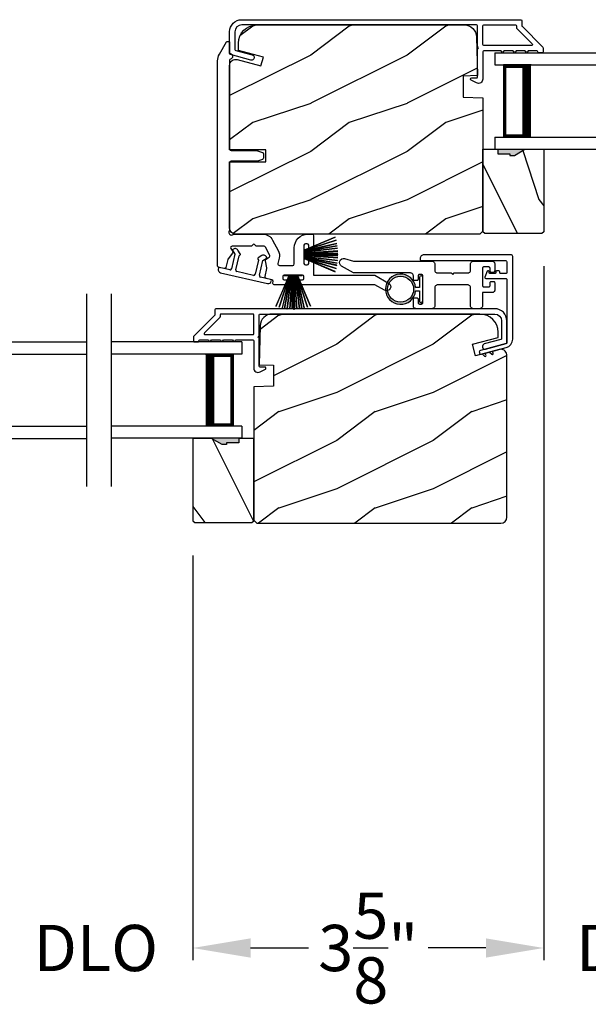
# Model space of a CAD drawing. Extents: x 3 to 343, y -951 to -863.
# Drawn here: x 237 to 243, y -920 to -909 of the extents above; entities that cross this region are included whole.
import ezdxf

# ---------------------------------------------------------------- set-up
doc = ezdxf.new("R2010")
doc.units = 0
doc.header["$LTSCALE"] = 2
doc.header["$MEASUREMENT"] = 0
doc.header["$PDMODE"] = 3
doc.layers.get('0').update_dxf_attribs({"linetype": 'CONTINUOUS'})
doc.layers.get('DEFPOINTS').update_dxf_attribs({"color": 3, "linetype": 'CONTINUOUS'})
doc.layers.add('Dim', color=7, linetype='CONTINUOUS')
doc.styles.get("Standard").update_dxf_attribs({"font": 'arial.ttf'})
doc.dimstyles.new('STANDARD X2', dxfattribs={"dimtxt": 0.48, "dimasz": 0.6, "dimexe": 0.125, "dimexo": 0.36, "dimgap": 0.18, "dimtad": 0, "dimdec": 4, "dimzin": 0, "dimdsep": 46, "dimlunit": 4, "dimtxsty": 'Standard', "dimcen": 0, "dimadec": 5, "dimazin": 0, "dimtfac": 1, "dimtdec": 4, "dimtofl": 0, "dimtmove": 0, "dimatfit": 3, "dimfxl": 1, "dimtolj": 1, "dimtzin": 0, "dimarcsym": 0})

# ---------------------------------------------------------------- blocks, each defined once
blk = doc.blocks.new('A$C6E241AF7')
for p, q in [((0, 1), (1.353, 1)), ((0, 0.875), (0, 1)), ((0, 0.875), (1.353, 0.875)), ((0.089, 0.125), (0.089, 0.875)), ((0.089, 0.875), (0.089, 0.875)), ((0.089, 0.875), (0.375, 0.875)), ((0, 0.125), (1.353, 0.125)), ((0, 0), (0, 0.125)), ((0.375, 0.125), (0.089, 0.125)), ((0, 0), (1.353, 0))]:
    blk.add_line(p, q)
for points, const_width in [([(0.33, 0.125), (0.33, 0.875)], 0.09), ([(0.089, 0.86), (0.33, 0.86)], 0.03), ([(0.104, 0.14), (0.104, 0.86)], 0.03), ([(0.089, 0.14), (0.33, 0.14)], 0.03)]:
    blk.add_lwpolyline(points, dxfattribs=dict(const_width=const_width))
blk = doc.blocks.new('*D237')
at = {"layer": 'DEFPOINTS', "color": 0, "transparency": 16777216}
for p in [(242.088, -911.609), (238.448, -914.609), (238.448, -919.044)]:
    blk.add_point(p, dxfattribs=at)
at = {"layer": 'Dim', "color": 0, "lineweight": -2, "transparency": 16777216}
for p, q in [((242.088, -911.969), (242.088, -919.169)), ((238.448, -914.969), (238.448, -919.169)), ((239.048, -919.044), (239.638, -919.044)), ((241.488, -919.044), (240.899, -919.044))]:
    blk.add_line(p, q, dxfattribs=at)
at = {"layer": 'Dim', "color": 0, "transparency": 16777216}
for points in [[(239.048, -918.944), (239.048, -919.144), (238.448, -919.044)], [(241.488, -918.944), (241.488, -919.144), (242.088, -919.044)]]:
    blk.add_solid(points, dxfattribs=at)
at = {"layer": 'Dim', "color": 0, "transparency": 16777216, "insert": (240.268, -919.044), "char_height": 0.48, "attachment_point": 5}
blk.add_mtext('\\A1;3{\\H1x;\\S5/8;}"', dxfattribs=at)
blk = doc.blocks.new('*D241')
at = {"layer": 'DEFPOINTS', "color": 0, "transparency": 16777216}
for p in [(236.437, -914.609), (238.448, -914.609), (236.437, -919.044)]:
    blk.add_point(p, dxfattribs=at)
at = {"layer": 'Dim', "color": 0, "lineweight": -2, "transparency": 16777216}
for p, q in [((236.437, -914.969), (236.437, -919.169)), ((238.448, -914.969), (238.448, -919.169)), ((235.837, -919.044), (235.237, -919.044)), ((239.048, -919.044), (239.648, -919.044))]:
    blk.add_line(p, q, dxfattribs=at)
at = {"layer": 'Dim', "color": 0, "transparency": 16777216}
for points in [[(235.837, -918.944), (235.837, -919.144), (236.437, -919.044)], [(239.048, -918.944), (239.048, -919.144), (238.448, -919.044)]]:
    blk.add_solid(points, dxfattribs=at)
at = {"layer": 'Dim', "color": 0, "transparency": 16777216, "insert": (237.443, -919.044), "char_height": 0.48, "attachment_point": 5}
blk.add_mtext('\\A1;DLO', dxfattribs=at)
blk = doc.blocks.new('*D259')
at = {"layer": 'DEFPOINTS', "color": 0, "transparency": 16777216}
for p in [(242.088, -911.609), (244.049, -911.609), (242.088, -919.044)]:
    blk.add_point(p, dxfattribs=at)
at = {"layer": 'Dim', "color": 0, "lineweight": -2, "transparency": 16777216}
for p, q in [((242.088, -911.969), (242.088, -919.169)), ((244.049, -911.969), (244.049, -919.169)), ((241.488, -919.044), (240.888, -919.044)), ((244.649, -919.044), (245.249, -919.044))]:
    blk.add_line(p, q, dxfattribs=at)
at = {"layer": 'Dim', "color": 0, "transparency": 16777216}
for points in [[(241.488, -918.944), (241.488, -919.144), (242.088, -919.044)], [(244.649, -918.944), (244.649, -919.144), (244.049, -919.044)]]:
    blk.add_solid(points, dxfattribs=at)
at = {"layer": 'Dim', "color": 0, "transparency": 16777216, "insert": (243.069, -919.044), "char_height": 0.48, "attachment_point": 5}
blk.add_mtext('\\A1;DLO', dxfattribs=at)
blk = doc.blocks.new('A$C51B31A77')
for p, q in [((0.134, 0.508), (0.137, 0.512)), ((0.137, 0.512), (0.142, 0.516)), ((0.142, 0.516), (0.147, 0.519)), ((0.147, 0.519), (0.152, 0.52)), ((0.152, 0.52), (0.158, 0.521)), ((0.158, 0.521), (0.222, 0.521)), ((0.222, 0.521), (0.228, 0.52)), ((0.228, 0.52), (0.234, 0.519)), ((0.234, 0.519), (0.239, 0.516)), ((0.239, 0.516), (0.243, 0.512)), ((0.243, 0.512), (0.247, 0.508)), ((0.628, 0.508), (0.632, 0.512)), ((0.632, 0.512), (0.636, 0.516)), ((0.636, 0.516), (0.641, 0.519)), ((0.641, 0.519), (0.647, 0.52)), ((0.647, 0.52), (0.653, 0.521)), ((0.653, 0.521), (0.816, 0.521)), ((0.816, 0.521), (0.821, 0.52)), ((0.821, 0.52), (0.827, 0.519)), ((0.827, 0.519), (0.832, 0.516)), ((0.832, 0.516), (0.837, 0.512)), ((0.837, 0.512), (0.84, 0.508)), ((0.129, 0.497), (0.131, 0.503)), ((0.129, 0.491), (0.129, 0.497)), ((0.129, 0.354), (0.129, 0.491)), ((0.131, 0.503), (0.134, 0.508)), ((0.247, 0.508), (0.25, 0.503)), ((0.25, 0.503), (0.252, 0.497)), ((0.252, 0.497), (0.252, 0.491)), ((0.252, 0.491), (0.252, 0.303)), ((0.623, 0.497), (0.625, 0.503)), ((0.623, 0.491), (0.623, 0.497)), ((0.623, 0.303), (0.623, 0.491)), ((0.625, 0.503), (0.628, 0.508)), ((0.747, 0.46), (0.746, 0.457)), ((0.746, 0.457), (0.746, 0.18)), ((0.748, 0.462), (0.747, 0.46)), ((0.749, 0.465), (0.748, 0.462)), ((0.751, 0.467), (0.749, 0.465)), ((0.753, 0.469), (0.751, 0.467)), ((0.756, 0.47), (0.753, 0.469)), ((0.758, 0.471), (0.756, 0.47)), ((0.761, 0.472), (0.758, 0.471)), ((0.781, 0.472), (0.761, 0.472)), ((0.784, 0.471), (0.781, 0.472)), ((0.787, 0.47), (0.784, 0.471)), ((0.789, 0.469), (0.787, 0.47)), ((0.792, 0.467), (0.789, 0.469)), ((0.793, 0.465), (0.792, 0.467)), ((0.795, 0.462), (0.793, 0.465)), ((0.796, 0.46), (0.795, 0.462)), ((0.796, 0.457), (0.796, 0.46)), ((0.796, 0.422), (0.796, 0.457)), ((0.796, 0.419), (0.796, 0.422)), ((0.797, 0.416), (0.796, 0.419)), ((0.798, 0.414), (0.797, 0.416)), ((0.8, 0.412), (0.798, 0.414)), ((0.802, 0.41), (0.8, 0.412)), ((0.805, 0.408), (0.802, 0.41)), ((0.839, 0.41), (0.836, 0.408)), ((0.841, 0.412), (0.839, 0.41)), ((0.84, 0.508), (0.843, 0.503)), ((0.843, 0.414), (0.841, 0.412)), ((0.843, 0.503), (0.845, 0.497)), ((0.844, 0.416), (0.843, 0.414)), ((0.845, 0.419), (0.844, 0.416)), ((0.845, 0.497), (0.845, 0.491)), ((0.845, 0.491), (0.845, 0.422)), ((0.845, 0.422), (0.845, 0.419)), ((0, 0.324), (0.001, 0.33)), ((0, 0.252), (0, 0.324)), ((0.001, 0.33), (0.002, 0.336)), ((0.002, 0.336), (0.005, 0.341)), ((0.005, 0.341), (0.009, 0.345)), ((0.009, 0.345), (0.013, 0.349)), ((0.013, 0.349), (0.018, 0.352)), ((0.018, 0.352), (0.024, 0.353)), ((0.024, 0.353), (0.03, 0.354)), ((0.03, 0.354), (0.129, 0.354)), ((0.808, 0.408), (0.805, 0.408)), ((0.811, 0.407), (0.808, 0.408)), ((0.83, 0.407), (0.811, 0.407)), ((0.833, 0.408), (0.83, 0.407)), ((0.836, 0.408), (0.833, 0.408)), ((0.002, 0.244), (0, 0.252)), ((0.004, 0.242), (0.002, 0.244)), ((0.007, 0.24), (0.004, 0.242)), ((0.009, 0.238), (0.007, 0.24)), ((0.012, 0.238), (0.009, 0.238)), ((0.015, 0.237), (0.012, 0.238)), ((0.035, 0.237), (0.015, 0.237)), ((0.037, 0.238), (0.035, 0.237)), ((0.04, 0.238), (0.037, 0.238)), ((0.043, 0.24), (0.04, 0.238)), ((0.045, 0.242), (0.043, 0.24)), ((0.047, 0.244), (0.045, 0.242)), ((0.048, 0.246), (0.047, 0.244)), ((0.049, 0.249), (0.048, 0.246)), ((0.05, 0.283), (0.049, 0.28)), ((0.049, 0.28), (0.049, 0.252)), ((0.049, 0.252), (0.049, 0.249)), ((0.051, 0.285), (0.05, 0.283)), ((0.052, 0.288), (0.051, 0.285)), ((0.054, 0.29), (0.052, 0.288)), ((0.056, 0.292), (0.054, 0.29)), ((0.059, 0.293), (0.056, 0.292)), ((0.061, 0.294), (0.059, 0.293)), ((0.064, 0.295), (0.061, 0.294)), ((0.114, 0.295), (0.064, 0.295)), ((0.117, 0.294), (0.114, 0.295)), ((0.119, 0.293), (0.117, 0.294)), ((0.122, 0.292), (0.119, 0.293)), ((0.124, 0.29), (0.122, 0.292)), ((0.126, 0.288), (0.124, 0.29)), ((0.127, 0.285), (0.126, 0.288)), ((0.128, 0.283), (0.127, 0.285)), ((0.128, 0.099), (0.128, 0.283)), ((0.252, 0.303), (0.253, 0.298)), ((0.253, 0.298), (0.254, 0.292)), ((0.254, 0.292), (0.257, 0.287)), ((0.257, 0.287), (0.261, 0.282)), ((0.261, 0.282), (0.265, 0.279)), ((0.265, 0.279), (0.27, 0.276)), ((0.27, 0.276), (0.276, 0.274)), ((0.276, 0.274), (0.282, 0.274)), ((0.282, 0.274), (0.593, 0.274)), ((0.593, 0.274), (0.599, 0.274)), ((0.599, 0.274), (0.605, 0.276)), ((0.605, 0.276), (0.61, 0.279)), ((0.61, 0.279), (0.614, 0.282)), ((0.614, 0.282), (0.618, 0.287)), ((0.618, 0.287), (0.621, 0.292)), ((0.621, 0.292), (0.622, 0.298)), ((0.622, 0.298), (0.623, 0.303)), ((0.796, 0.217), (0.797, 0.22)), ((0.796, 0.214), (0.796, 0.217)), ((0.796, 0.18), (0.796, 0.214)), ((0.797, 0.22), (0.798, 0.223)), ((0.798, 0.223), (0.8, 0.225)), ((0.8, 0.225), (0.802, 0.227)), ((0.802, 0.227), (0.805, 0.228)), ((0.805, 0.228), (0.808, 0.229)), ((0.808, 0.229), (0.811, 0.229)), ((0.811, 0.229), (0.83, 0.229)), ((0.83, 0.229), (0.833, 0.229)), ((0.833, 0.229), (0.836, 0.228)), ((0.836, 0.228), (0.839, 0.227)), ((0.839, 0.227), (0.841, 0.225)), ((0.841, 0.225), (0.843, 0.223)), ((0.843, 0.223), (0.844, 0.22)), ((0.844, 0.22), (0.845, 0.217)), ((0.845, 0.217), (0.845, 0.214)), ((0.845, 0.214), (0.845, 0.18)), ((0.002, 0.138), (0, 0.129)), ((0, 0.056), (0, 0.129)), ((0.001, 0.135), (0.002, 0.138)), ((0.002, 0.138), (0.004, 0.14)), ((0.004, 0.14), (0.007, 0.142)), ((0.007, 0.142), (0.009, 0.143)), ((0.009, 0.143), (0.012, 0.144)), ((0.012, 0.144), (0.015, 0.144)), ((0.015, 0.144), (0.035, 0.144)), ((0.035, 0.144), (0.037, 0.144)), ((0.037, 0.144), (0.04, 0.143)), ((0.04, 0.143), (0.043, 0.142)), ((0.043, 0.142), (0.045, 0.14)), ((0.045, 0.14), (0.047, 0.138)), ((0.047, 0.138), (0.048, 0.135)), ((0.048, 0.135), (0.049, 0.132)), ((0.049, 0.132), (0.049, 0.129)), ((0.049, 0.129), (0.049, 0.102)), ((0.253, 0.126), (0.252, 0.121)), ((0.252, 0.121), (0.252, 0.056)), ((0.254, 0.132), (0.253, 0.126)), ((0.257, 0.137), (0.254, 0.132)), ((0.261, 0.142), (0.257, 0.137)), ((0.265, 0.145), (0.261, 0.142)), ((0.27, 0.148), (0.265, 0.145)), ((0.276, 0.15), (0.27, 0.148)), ((0.282, 0.15), (0.276, 0.15)), ((0.423, 0.15), (0.282, 0.15)), ((0.437, 0.165), (0.423, 0.15)), ((0.452, 0.15), (0.437, 0.165)), ((0.593, 0.15), (0.452, 0.15)), ((0.599, 0.15), (0.593, 0.15)), ((0.605, 0.148), (0.599, 0.15)), ((0.61, 0.145), (0.605, 0.148)), ((0.614, 0.142), (0.61, 0.145)), ((0.618, 0.137), (0.614, 0.142)), ((0.621, 0.132), (0.618, 0.137)), ((0.622, 0.126), (0.621, 0.132)), ((0.623, 0.121), (0.622, 0.126)), ((0.623, 0.056), (0.623, 0.121)), ((0.746, 0.18), (0.747, 0.177)), ((0.747, 0.177), (0.748, 0.174)), ((0.748, 0.174), (0.749, 0.172)), ((0.749, 0.172), (0.751, 0.169)), ((0.751, 0.169), (0.753, 0.168)), ((0.753, 0.168), (0.756, 0.166)), ((0.756, 0.166), (0.758, 0.165)), ((0.758, 0.165), (0.761, 0.165)), ((0.761, 0.165), (0.781, 0.165)), ((0.781, 0.165), (0.784, 0.165)), ((0.784, 0.165), (0.787, 0.166)), ((0.787, 0.166), (0.789, 0.168)), ((0.789, 0.168), (0.792, 0.169)), ((0.792, 0.169), (0.793, 0.172)), ((0.793, 0.172), (0.795, 0.174)), ((0.795, 0.174), (0.796, 0.177)), ((0.796, 0.177), (0.796, 0.18)), ((0.845, 0.18), (0.846, 0.174)), ((0.846, 0.174), (0.848, 0.169)), ((0.848, 0.169), (0.85, 0.163)), ((0.85, 0.163), (0.854, 0.159)), ((0.854, 0.159), (0.858, 0.155)), ((0.858, 0.155), (0.864, 0.152)), ((0.864, 0.152), (0.869, 0.151)), ((0.869, 0.151), (0.875, 0.15)), ((0.875, 0.15), (1.467, 0.15)), ((1.467, 0.15), (1.59, 0.079)), ((0.001, 0.051), (0, 0.056)), ((0.002, 0.045), (0.001, 0.051)), ((0.005, 0.04), (0.002, 0.045)), ((0.009, 0.035), (0.005, 0.04)), ((0.013, 0.032), (0.009, 0.035)), ((0.018, 0.029), (0.013, 0.032)), ((0.024, 0.027), (0.018, 0.029)), ((0.03, 0.027), (0.024, 0.027)), ((0.222, 0.027), (0.03, 0.027)), ((0.049, 0.102), (0.05, 0.099)), ((0.05, 0.099), (0.051, 0.096)), ((0.051, 0.096), (0.052, 0.094)), ((0.052, 0.094), (0.054, 0.091)), ((0.054, 0.091), (0.056, 0.089)), ((0.056, 0.089), (0.059, 0.088)), ((0.059, 0.088), (0.061, 0.087)), ((0.061, 0.087), (0.064, 0.087)), ((0.064, 0.087), (0.114, 0.087)), ((0.114, 0.087), (0.117, 0.087)), ((0.117, 0.087), (0.119, 0.088)), ((0.119, 0.088), (0.122, 0.089)), ((0.122, 0.089), (0.124, 0.091)), ((0.124, 0.091), (0.126, 0.094)), ((0.126, 0.094), (0.127, 0.096)), ((0.127, 0.096), (0.128, 0.099)), ((0.228, 0.027), (0.222, 0.027)), ((0.234, 0.029), (0.228, 0.027)), ((0.239, 0.032), (0.234, 0.029)), ((0.243, 0.035), (0.239, 0.032)), ((0.247, 0.04), (0.243, 0.035)), ((0.25, 0.045), (0.247, 0.04)), ((0.252, 0.051), (0.25, 0.045)), ((0.252, 0.056), (0.252, 0.051)), ((0.623, 0.051), (0.623, 0.056)), ((0.625, 0.045), (0.623, 0.051)), ((0.628, 0.04), (0.625, 0.045)), ((0.632, 0.035), (0.628, 0.04)), ((0.636, 0.032), (0.632, 0.035)), ((0.641, 0.029), (0.636, 0.032)), ((0.647, 0.027), (0.641, 0.029)), ((0.653, 0.027), (0.647, 0.027)), ((1.467, 0.027), (0.653, 0.027)), ((1.558, 0.001), (1.467, 0.027)), ((1.573, 0), (1.558, 0.001)), ((1.588, 0.004), (1.573, 0)), ((1.6, 0.013), (1.588, 0.004)), ((1.59, 0.079), (1.602, 0.069)), ((1.608, 0.026), (1.6, 0.013)), ((1.602, 0.069), (1.609, 0.056)), ((1.611, 0.041), (1.608, 0.026)), ((1.609, 0.056), (1.611, 0.041))]:
    blk.add_line(p, q)
blk = doc.blocks.new('A$C213E3FBD')
for p, q in [((0.102, 0.264), (0.101, 0.263)), ((0.103, 0.251), (0.133, 0.221)), ((0.133, 0.221), (0.133, 0.065)), ((0.186, 0.238), (0.153, 0.27)), ((0.178, 0.216), (0.186, 0.224)), ((0.178, 0.065), (0.178, 0.216)), ((0.41, 0.27), (0.377, 0.238)), ((0.377, 0.224), (0.385, 0.216)), ((0.385, 0.216), (0.385, 0.065)), ((0.43, 0.221), (0.46, 0.251)), ((0.43, 0.065), (0.43, 0.221)), ((0.462, 0.263), (0.461, 0.264)), ((0, 0.04), (0, 0.032)), ((0.118, 0.05), (0.01, 0.05)), ((0.37, 0.05), (0.193, 0.05)), ((0.553, 0.05), (0.445, 0.05)), ((0.563, 0.032), (0.563, 0.04)), ((0.032, 0), (0.531, 0))]:
    blk.add_line(p, q)
for centre, radius, start, end in [((0.11, 0.258), 0.01, 150, 225), ((0.13, 0.247), 0.0326, 45, 150), ((0.179, 0.231), 0.01, 315, 45), ((0.385, 0.231), 0.01, 135, 225), ((0.433, 0.247), 0.0326, 30, 135), ((0.453, 0.258), 0.01, 315, 30), ((0.01, 0.04), 0.01, 90, 180), ((0.032, 0.032), 0.032, 180, 270), ((0.118, 0.065), 0.015, 270, 0), ((0.193, 0.065), 0.015, 180, 270), ((0.37, 0.065), 0.015, 270, 0), ((0.445, 0.065), 0.015, 180, 270), ((0.531, 0.032), 0.032, 270, 0), ((0.553, 0.04), 0.01, 0, 90)]:
    blk.add_arc(centre, radius, start, end)
blk = doc.blocks.new('A$C5AAE0589')
blk.add_blockref('A$C213E3FBD', (0, 0))
blk = doc.blocks.new('A$C33282C36')
for p, q in [((0.5, 1.126), (0.542, 0.78)), ((0.543, 0.78), (0.501, 1.126)), ((0.529, 1.129), (0.553, 0.78)), ((0.554, 0.78), (0.53, 1.129)), ((0.551, 1.13), (0.557, 0.78)), ((0.558, 0.78), (0.552, 1.13)), ((0.563, 1.13), (0.563, 0.78)), ((0.568, 0.78), (0.568, 1.13)), ((0.578, 1.13), (0.572, 0.78)), ((0.573, 0.78), (0.579, 1.13)), ((0.6, 1.129), (0.576, 0.78)), ((0.577, 0.78), (0.601, 1.129)), ((0.629, 1.126), (0.587, 0.78)), ((0.588, 0.78), (0.63, 1.126)), ((0.385, 1.101), (0.521, 0.78)), ((0.522, 0.78), (0.386, 1.101)), ((0.417, 1.11), (0.524, 0.78)), ((0.525, 0.78), (0.418, 1.111)), ((0.451, 1.118), (0.529, 0.78)), ((0.53, 0.78), (0.452, 1.119)), ((0.475, 1.123), (0.535, 0.78)), ((0.536, 0.78), (0.475, 1.123)), ((0.655, 1.123), (0.594, 0.78)), ((0.595, 0.78), (0.656, 1.123)), ((0.678, 1.119), (0.6, 0.78)), ((0.601, 0.78), (0.679, 1.118)), ((0.712, 1.111), (0.605, 0.78)), ((0.606, 0.78), (0.713, 1.11)), ((0.744, 1.101), (0.608, 0.78)), ((0.609, 0.78), (0.745, 1.101)), ((0.472, 0.78), (0.472, 0.777)), ((0.521, 0.78), (0.472, 0.78)), ((0.472, 0.777), (0.658, 0.777)), ((0.524, 0.78), (0.522, 0.78)), ((0.529, 0.78), (0.525, 0.78)), ((0.535, 0.78), (0.53, 0.78)), ((0.542, 0.78), (0.536, 0.78)), ((0.553, 0.78), (0.543, 0.78)), ((0.557, 0.78), (0.554, 0.78)), ((0.563, 0.78), (0.558, 0.78)), ((0.572, 0.78), (0.568, 0.78)), ((0.576, 0.78), (0.573, 0.78)), ((0.587, 0.78), (0.577, 0.78)), ((0.594, 0.78), (0.588, 0.78)), ((0.6, 0.78), (0.595, 0.78)), ((0.605, 0.78), (0.601, 0.78)), ((0.608, 0.78), (0.606, 0.78)), ((0.658, 0.78), (0.609, 0.78)), ((0.658, 0.777), (0.658, 0.78))]:
    blk.add_line(p, q)
for start, end in [(96.5475, 96.6489), (93.5884, 93.6898), (91.3679, 91.4693), (89.7465, 90.2535), (88.5307, 88.6321), (86.3102, 86.4116), (83.3511, 83.4525), (108.4621, 108.5638), (105.0854, 105.1869), (101.5776, 101.6791), (99.1156, 99.2171), (80.7829, 80.8844), (78.3209, 78.4224), (74.8131, 74.9146), (71.4362, 71.5379)]:
    blk.add_arc((0.565, 0.565), 0.565, start, end)
blk = doc.blocks.new('A$C7CF641F7')
h = blk.add_hatch(color=256)
h.dxf.hatch_style = 1
h.paths.add_polyline_path([(0.022, 0.231, -0.38367), (0.143, 0.365, -0.133517), (0.143, 0.387, 0.902966), (0.139, 0.075, 0.055914), (0.174, 0.075), (0.174, 0.075, 0.739093), (0.23, 0.37), (0.221, 0.355, -0.030991), (0.218, 0.351, -0.281053), (0.291, 0.231, -1)])
h.paths.add_polyline_path([(0.143, 0.387, 0.133517), (0.143, 0.365, -0.146089), (0.218, 0.351, 0.030991), (0.221, 0.355), (0.23, 0.37, 0.145009)])
for p, q in [((0.139, 0.035), (0.034, 0.035)), ((0.034, 0), (0.279, 0)), ((0.139, 0.075), (0.139, 0.035)), ((0.174, 0.035), (0.174, 0.075)), ((0.279, 0.035), (0.174, 0.035))]:
    blk.add_line(p, q)
blk.add_circle((0.157, 0.231), 0.135)
for centre, radius, start, end in [((0.157, 0.231), 0.157, 276.4006, 263.5994), ((0.034, 0.018), 0.0175, 90.0038, 269.9962), ((0.279, 0.018), 0.0175, 270.0048, 89.9952)]:
    blk.add_arc(centre, radius, start, end)

msp = doc.modelspace()

# ---------------------------------------------------------------- hatches: boundary and pattern name
h = msp.add_hatch()
h.set_pattern_fill('WOOD2', color=256, style=0)
h.set_pattern_definition([(216.8699, (-220.9302, -914.47878), (2.99999992, 2.00000012), [0.5, -4.5]), (206.5651, (-220.3302, -914.7788), (-0.99999916, -1.0000013), [1.118034, -1.118034]), (198.4349, (-220.3302, -915.27878), (-2.00000043, -0.9999984), [0.632456, -2.529822])])
edge = h.paths.add_edge_path()
edge.add_line((238.83097, -910.76013), (238.83097, -910.02613))
edge.add_line((238.83097, -910.02613), (238.83097, -909.88353))
edge.add_arc((238.89347, -909.88353), 0.0625, 75, 180, ccw=False)
edge.add_line((238.90965, -909.82316), (239.15597, -909.88916))
edge.add_line((239.15597, -909.88916), (239.18031, -909.79835))
edge.add_line((239.18031, -909.79835), (238.92197, -909.72913))
edge.add_line((238.92197, -909.72913), (238.92197, -909.65213))
edge.add_arc((239.10997, -909.65213), 0.188, 90, 180, ccw=False)
edge.add_line((239.10997, -909.46413), (241.26398, -909.46413))
edge.add_arc((241.26398, -909.59013), 0.126, 1.500369, 90, ccw=False)
edge.add_line((241.38993, -909.58683), (241.40049, -909.98997))
edge.add_line((241.40049, -909.98997), (241.25287, -909.99513))
edge.add_line((241.25287, -909.99513), (241.25287, -910.21293))
edge.add_line((241.25287, -910.21293), (241.45597, -910.22002))
edge.add_line((241.45597, -910.22002), (241.45597, -911.60313))
edge.add_line((241.45597, -911.60313), (241.42397, -911.63513))
edge.add_line((241.42397, -911.63513), (238.89397, -911.63513))
edge.add_arc((238.89397, -911.57213), 0.063, 180, 270, ccw=False)
edge.add_line((238.83097, -911.57213), (238.83097, -910.88513))
edge.add_line((238.83097, -910.88513), (239.20597, -910.88513))
edge.add_line((239.20597, -910.88513), (239.20597, -910.76013))
edge.add_line((239.20597, -910.76013), (238.83097, -910.76013))
h = msp.add_hatch()
h.set_pattern_fill('WOOD2', color=256, angle=90, style=0)
h.set_pattern_definition([(306.8699, (291.03647, -1314.27636), (-2.00000012, 2.99999992), [0.5, -4.5]), (296.5651, (291.33647, -1313.67636), (1.0000013, -0.99999916), [1.118034, -1.118034]), (288.4349, (291.83647, -1313.67636), (0.9999984, -2.00000043), [0.632456, -2.529822])])
h.paths.add_polyline_path([(242.06847, -911.62921), (241.47597, -911.62921), (241.45597, -911.60921), (241.45597, -910.75421), (241.61197, -910.75421), (241.61197, -910.80121), (241.73697, -910.80121), (241.73697, -910.81721), (241.78397, -910.81721), (241.89309, -910.75421), (242.08847, -910.75421), (242.08847, -911.60921)])
h = msp.add_hatch(color=256)
h.dxf.hatch_style = 1
h.paths.add_polyline_path([(241.61197, -910.75413), (241.61197, -910.80121), (241.73697, -910.80121), (241.73697, -910.81721), (241.78397, -910.81721), (241.89324, -910.75413)])
h = msp.add_hatch()
h.set_pattern_fill('WOOD2', color=256, style=0)
h.set_pattern_definition([(216.8699, (-220.6607, -911.47878), (2.99999992, 2.00000012), [0.5, -4.5]), (206.5651, (-220.0607, -911.7788), (-0.99999916, -1.0000013), [1.118034, -1.118034]), (198.4349, (-220.0607, -912.27878), (-2.00000043, -0.9999984), [0.632456, -2.529822])])
edge = h.paths.add_edge_path()
edge.add_line((239.08097, -913.22002), (239.08097, -914.60313))
edge.add_line((239.08097, -914.60313), (239.11297, -914.63513))
edge.add_line((239.11297, -914.63513), (241.64297, -914.63513))
edge.add_arc((241.64297, -914.57213), 0.063, 270, 360)
edge.add_line((241.70597, -914.57213), (241.70597, -913.83813))
edge.add_line((241.70597, -913.83813), (241.70597, -913.02613))
edge.add_line((241.70597, -913.02613), (241.70597, -912.88353))
edge.add_arc((241.64324, -912.89376), 0.06356, 9.257168, 104.531003)
edge.add_line((241.6273, -912.83223), (241.38097, -912.89824))
edge.add_line((241.38097, -912.89824), (241.34862, -912.77749))
edge.add_line((241.34862, -912.77749), (241.61497, -912.70613))
edge.add_line((241.61497, -912.70613), (241.61497, -912.65213))
edge.add_arc((241.42697, -912.65213), 0.188, 0, 90)
edge.add_line((241.42697, -912.46413), (239.27297, -912.46413))
edge.add_arc((239.27297, -912.59013), 0.126, 90, 178.499631)
edge.add_line((239.14701, -912.58683), (239.13645, -912.98997))
edge.add_line((239.13645, -912.98997), (239.28407, -912.99513))
edge.add_line((239.28407, -912.99513), (239.28407, -913.21293))
edge.add_line((239.28407, -913.21293), (239.08097, -913.22002))
h = msp.add_hatch()
h.set_pattern_fill('WOOD2', color=256, angle=90, style=0)
h.set_pattern_definition([(306.8699, (291.30597, -1311.27636), (-2.00000012, 2.99999992), [0.5, -4.5]), (296.5651, (291.60597, -1310.67636), (1.0000013, -0.99999916), [1.118034, -1.118034]), (288.4349, (292.10597, -1310.67636), (0.9999984, -2.00000043), [0.632456, -2.529822])])
h.paths.add_polyline_path([(238.46847, -914.62921), (239.06097, -914.62921), (239.08097, -914.60921), (239.08097, -913.75421), (238.92497, -913.75421), (238.92497, -913.80121), (238.79997, -913.80121), (238.79997, -913.81721), (238.75297, -913.81721), (238.64385, -913.75421), (238.44847, -913.75421), (238.44847, -914.60921)])
h = msp.add_hatch(color=256)
h.dxf.hatch_style = 1
h.paths.add_polyline_path([(238.64371, -913.75413), (238.75297, -913.81721), (238.79997, -913.81721), (238.79997, -913.80121), (238.92497, -913.80121), (238.92497, -913.75413)])

# ---------------------------------------------------------------- linework, layer by layer
for p, q in [((237.34495, -912.25428), (237.34495, -914.25428)), ((237.60293, -912.25413), (237.60293, -914.25413))]:
    msp.add_line(p, q)
for points in [[(238.83838, -909.7705, -0.33937777), (238.83097, -909.76084), (238.83097, -909.53413, -0.41421356), (238.95597, -909.40913), (241.85047, -909.40913, -0.41421356), (241.86047, -909.41913), (241.86047, -909.47098, 0.19891237), (241.8634, -909.47805), (242.07804, -909.6927, -0.19891237), (242.08097, -909.69977), (242.08097, -909.74413, -0.41421356), (242.07097, -909.75413), (242.03597, -909.75413, -0.41421356), (242.02597, -909.74413), (242.02597, -909.74276, 0.41421356), (242.01597, -909.73276), (241.92557, -909.73276, -1), (241.89557, -909.73276), (241.80057, -909.73276, -1), (241.77057, -909.73276), (241.67557, -909.73276, -1), (241.64557, -909.73276), (241.46597, -909.73276, 0.41421356), (241.45597, -909.74276), (241.45597, -910.02476, -0.56002691), (241.39054, -910.06485), (241.33553, -910.03682, -0.78833643), (241.34097, -910.01413), (241.39097, -910.01413, 0.41421356), (241.40097, -910.00413), (241.40097, -909.71276, 1), (241.40097, -909.69276), (241.40097, -909.47413, 0.41421356), (241.39097, -909.46413), (238.95597, -909.46413, 0.41421356), (238.88597, -909.53413), (238.88597, -909.71865, 0.33937777), (238.89338, -909.72831), (239.06562, -909.77451, -1), (239.05137, -909.82763)], [(238.83097, -910.76013), (238.83097, -910.02613), (238.83097, -909.88353, -0.49314543), (238.90965, -909.82316), (239.15597, -909.88916), (239.18031, -909.79835), (238.92197, -909.72913), (238.92197, -909.65213, -0.41421356), (239.10997, -909.46413), (241.26398, -909.46413, -0.40656438), (241.38993, -909.58683), (241.40049, -909.98997), (241.25287, -909.99513), (241.25287, -910.21293), (241.45597, -910.22002), (241.45597, -911.60313), (241.42397, -911.63513), (238.89397, -911.63513, -0.41421356), (238.83097, -911.57213), (238.83097, -910.88513), (239.20597, -910.88513), (239.20597, -910.76013)], [(241.45597, -909.47413, -0.41421356), (241.46597, -909.46413), (241.79547, -909.46413, -0.41421356), (241.80547, -909.47413), (241.80547, -909.49377, 0.19891237), (241.8084, -909.50084), (241.96825, -909.66069, -0.66817864), (241.96118, -909.67776), (241.46597, -909.67776, -0.41421356), (241.45597, -909.66776)], [(239.63535, -911.95513, 0.41421356), (239.65097, -911.9395), (239.65097, -911.90575, -0.41421356), (239.6666, -911.89013), (239.68535, -911.89013, -0.41421356), (239.70097, -911.90575), (239.70097, -912.05975), (240.33699, -912.05975), (240.47947, -912.14201, -0.99737539), (240.43667, -912.2166), (240.33699, -912.15975), (239.5516, -912.15975, -0.41421356), (239.53597, -912.14412), (239.53597, -912.12537, -0.41421356), (239.5516, -912.10975), (239.58535, -912.10975, 0.41421356), (239.60097, -912.09412), (239.60097, -912.07537, 0.41421356), (239.58535, -912.05975), (239.3966, -912.05975, 0.41421356), (239.38097, -912.07537), (239.38097, -912.09412, 0.41421356), (239.3966, -912.10975), (239.43035, -912.10975, -0.41421356), (239.44597, -912.12537), (239.44597, -912.14412, -0.41421356), (239.43035, -912.15975), (239.29319, -912.15975, -0.48234275), (239.27796, -912.14061), (239.28128, -912.12626, 0.41421356), (239.26957, -912.10752), (239.20931, -912.09361, -0.41421356), (239.1976, -912.07487), (239.21681, -911.99167, 0.10951781), (239.21687, -911.9849), (239.20109, -911.91067, -0.31529879), (239.2081, -911.89417), (239.23909, -911.8748, 0.19891237), (239.24604, -911.86507), (239.24681, -911.86172, 0.18082946), (239.24538, -911.85087), (239.20154, -911.76841, 0.27732454), (239.18774, -911.76013), (239.10702, -911.76013), (239.08995, -911.74305, 0.41421356), (239.07581, -911.74305), (239.05874, -911.76013), (238.85681, -911.76013, 0.58904501), (238.84356, -911.78403), (238.86253, -911.81439, -0.31529879), (238.86159, -911.83229), (238.81487, -911.89209, 0.10951781), (238.81196, -911.8982), (238.79275, -911.9814, -0.41421356), (238.77401, -911.99311), (238.71808, -911.9802, -0.34921563), (238.70597, -911.96497), (238.70597, -909.83745, -0.1316525), (238.72486, -909.76695), (238.79809, -909.64013, -0.26794919), (238.80675, -909.63513), (238.82097, -909.63513, -0.41421356), (238.83097, -909.64513), (238.83097, -909.7514, 0.34199871), (238.83847, -909.76108, -0.77459667), (238.83847, -909.81917, 0.34199871), (238.83097, -909.82886), (238.83097, -910.75263, 0.41421356), (238.84597, -910.76763), (239.11583, -910.76763, -0.08748866), (239.12096, -910.76853), (239.1711, -910.78678, -0.31529879), (239.18097, -910.80088), (239.18097, -910.84437, -0.31529879), (239.1711, -910.85847), (239.12096, -910.87672, -0.08748866), (239.11583, -910.87763), (238.84597, -910.87763, 0.41421356), (238.83097, -910.89263), (238.83097, -911.59271, 1.02773856), (238.87338, -911.63513), (239.17445, -911.63513, -0.27732454), (239.27654, -911.69647), (239.33368, -911.80393, -0.18082946), (239.34425, -911.88421), (239.33123, -911.94061, 0.48234275), (239.34645, -911.95975), (239.48535, -911.95975, 0.41421356), (239.50097, -911.94412), (239.50097, -911.77613, -0.41421356), (239.64197, -911.63513), (239.68535, -911.63513, -0.41421356), (239.70097, -911.65075), (239.70097, -911.7845, -0.41421356), (239.68535, -911.80013), (239.6666, -911.80013, -0.41421356), (239.65097, -911.7845), (239.65097, -911.75075, 0.41421356), (239.63535, -911.73513), (239.6166, -911.73513, 0.41421356), (239.60097, -911.75075), (239.60097, -911.9395, 0.41421356), (239.6166, -911.95513)], [(241.69856, -912.7705, 0.33937777), (241.70597, -912.76084), (241.70597, -912.53413, 0.41421356), (241.58097, -912.40913), (238.68648, -912.40913, 0.41421356), (238.67648, -912.41913), (238.67648, -912.47098, -0.19891237), (238.67355, -912.47805), (238.4589, -912.6927, 0.19891237), (238.45597, -912.69977), (238.45597, -912.74413, 0.41421356), (238.46597, -912.75413), (238.50097, -912.75413, 0.41421356), (238.51097, -912.74413), (238.51097, -912.74276, -0.41421356), (238.52097, -912.73276), (238.61137, -912.73276, 1), (238.64137, -912.73276), (238.73637, -912.73276, 1), (238.76637, -912.73276), (238.86137, -912.73276, 1), (238.89137, -912.73276), (239.07097, -912.73276, -0.41421356), (239.08097, -912.74276), (239.08097, -913.02476, 0.56002691), (239.1464, -913.06485), (239.20142, -913.03682, 0.78833643), (239.19597, -913.01413), (239.14597, -913.01413, -0.41421356), (239.13597, -913.00413), (239.13597, -912.71276, -1), (239.13597, -912.69276), (239.13597, -912.47413, -0.41421356), (239.14597, -912.46413), (241.58097, -912.46413, -0.41421356), (241.65097, -912.53413), (241.65097, -912.71865, -0.33937777), (241.64356, -912.72831), (241.47133, -912.77451, 1), (241.48558, -912.82763)], [(239.08097, -912.47413, 0.41421356), (239.07097, -912.46413), (238.74148, -912.46413, 0.41421356), (238.73148, -912.47413), (238.73148, -912.49376, -0.19891237), (238.72855, -912.50084), (238.56869, -912.66069, 0.66817864), (238.57576, -912.67776), (239.07097, -912.67776, 0.41421356), (239.08097, -912.66776)], [(239.08097, -913.22002), (239.08097, -914.60313), (239.11297, -914.63513), (241.64297, -914.63513, 0.41421356), (241.70597, -914.57213), (241.70597, -913.83813), (241.70597, -913.02613), (241.70597, -912.88353, 0.44143745), (241.6273, -912.83223), (241.38097, -912.89824), (241.34862, -912.77749), (241.61497, -912.70613), (241.61497, -912.65213, 0.41421356), (241.42697, -912.46413), (239.27297, -912.46413, 0.40656438), (239.14701, -912.58683), (239.13645, -912.98997), (239.28407, -912.99513), (239.28407, -913.21293)]]:
    msp.add_lwpolyline(points, format="xyb", close=True)
for points in [[(242.06847, -911.62921), (241.47597, -911.62921), (241.45597, -911.60921), (241.45597, -910.75421), (241.61197, -910.75421), (241.61197, -910.80121), (241.73697, -910.80121), (241.73697, -910.81721), (241.78397, -910.81721), (241.89309, -910.75421), (242.08847, -910.75421), (242.08847, -911.60921)], [(238.46847, -914.62921), (239.06097, -914.62921), (239.08097, -914.60921), (239.08097, -913.75421), (238.92497, -913.75421), (238.92497, -913.80121), (238.79997, -913.80121), (238.79997, -913.81721), (238.75297, -913.81721), (238.64385, -913.75421), (238.44847, -913.75421), (238.44847, -914.60921)]]:
    msp.add_lwpolyline(points, close=True)
msp.add_lwpolyline([(241.74597, -911.84855), (240.84597, -911.84855, 0.41421385), (240.80597, -911.88855), (240.80597, -911.89855, 0.41421552), (240.81597, -911.90855), (241.68597, -911.90855, -0.41420873), (241.70597, -911.92855), (241.70597, -912.03455, -0.41421767), (241.69597, -912.04455), (241.64097, -912.04455, -0.41420301), (241.63097, -912.03455), (241.63097, -912.02455, 0.41421338), (241.62097, -912.01455), (241.60097, -912.01455, 0.41421767), (241.59097, -912.02455), (241.59097, -912.03455, -0.41421767), (241.58097, -912.04455), (241.53197, -912.04455, -0.41421767), (241.52197, -912.03455), (241.52197, -912.02455, 0.81392195), (241.5028, -912.02057), (241.4768, -912.08057, 0.53972795), (241.48597, -912.09455), (241.69597, -912.09455, -0.41421875), (241.70597, -912.10455), (241.70597, -912.76088, -0.33945562), (241.69856, -912.77054), (241.43068, -912.84231, 0.41421792), (241.42008, -912.86068), (241.42267, -912.87034, 0.41421435), (241.44104, -912.88095), (241.4507, -912.87836), (241.47274, -912.90041, 1), (241.48688, -912.88627), (241.473, -912.87239), (241.52604, -912.85817), (241.54808, -912.88022, 1), (241.56223, -912.86608), (241.54835, -912.8522), (241.69927, -912.81176, 0.33945236), (241.76597, -912.72482), (241.76597, -911.86855, 0.41421088), (241.74597, -911.84855)], format="xyb")

# ---------------------------------------------------------------- block references
at = {"xscale": -1, "rotation": 180}
for p in [(241.58097, -909.75413), (235.99191, -912.75428)]:
    msp.add_blockref('A$C6E241AF7', p, dxfattribs=at)
for name, p, rotation in [('A$C5AAE0589', (238.70613, -912.02875), 346.9999992370066), ('A$C33282C36', (238.82417, -911.28012), 270), ('A$C51B31A77', (241.58097, -911.88815), 180), ('A$C33282C36', (240.05597, -911.28295), 180), ('A$C7CF641F7', (240.83453, -912.36341), 90.00000000000001), ('A$C6E241AF7', (238.95597, -912.75413), 180)]:
    msp.add_blockref(name, p, dxfattribs=dict(rotation=rotation))

# ---------------------------------------------------------------- dimensions: what is measured, and where the dimension line sits
at = {"layer": 'Dim'}
dim = msp.add_linear_dim(base=(238.44847, -919.04392), p1=(242.08847, -911.60921), p2=(238.44847, -914.60921), angle=180, dimstyle='STANDARD X2', override={"dimpost": '\\X'}, dxfattribs=at)
dim.commit()
dim.dimension.update_dxf_attribs({"geometry": '*D237', "text_midpoint": (240.26847, -919.04392)})
for base, p1, p2, picture, middle in [((242.08847, -919.04392), (244.04865, -911.60921), (242.08847, -911.60921), '*D259', (243.06856, -919.04392)), ((236.43691, -919.04392), (238.44847, -914.60921), (236.43691, -914.60936), '*D241', (237.44269, -919.04392))]:
    dim = msp.add_linear_dim(base=base, p1=p1, p2=p2, angle=180, text='DLO', dimstyle='STANDARD X2', override={"dimpost": '\\X'}, dxfattribs=at)
    dim.commit()
    dim.dimension.update_dxf_attribs({"geometry": picture, "text_midpoint": middle})

doc.saveas('drawing.dxf')
